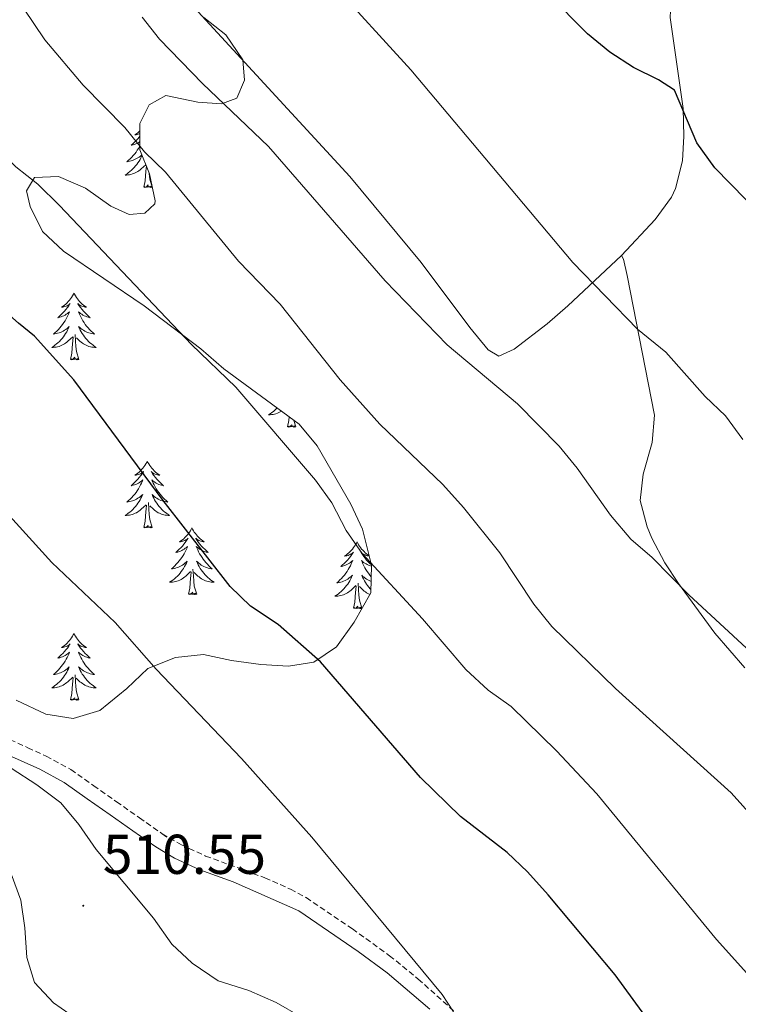
# Model space of a CAD drawing. Units: metres. Extents: x 589909 to 594403, y 4698545 to 4701574.
# Drawn here: x 590840 to 590969, y 4700989 to 4701165 of the extents above; entities that cross this region are included whole.
import ezdxf
from ezdxf.enums import TextEntityAlignment as Align

# ---------------------------------------------------------------- set-up
doc = ezdxf.new("R2010")
doc.units = ezdxf.units.M
doc.header["$MEASUREMENT"] = 0
doc.linetypes.add('TRAZOSX2', pattern=[1.5, 1, -0.5])
for name, color, linetype, lineweight in [('Carátula', 7, 'Continuous', 5), ('Level 21', 19, 'Continuous', 0), ('Level 35', 92, 'Continuous', 0), ('Level 36', 19, 'Continuous', 40), ('Level 4', 36, 'Continuous', 30), ('Level 41', 19, 'Continuous', 0), ('Level 5', 36, 'Continuous', 0), ('Level 7', 1, 'Continuous', 0)]:
    doc.layers.add(name, color=color, linetype=linetype, lineweight=lineweight)
doc.styles.add('Arial', font='ARIAL.TTF', dxfattribs={"height": 0.2})

# ---------------------------------------------------------------- blocks, each defined once
blk = doc.blocks.new('5PATER')
at = {"layer": 'Carátula', "linetype": 'Continuous', "lineweight": 5}
h = blk.add_hatch(color=250, dxfattribs=at)
edge = h.paths.add_edge_path()
edge.add_ellipse((0, 0), major_axis=(-1.33, -1.34), ratio=0.999422, start_angle=0, end_angle=360)

msp = doc.modelspace()

# ---------------------------------------------------------------- linework, layer by layer
at = {"layer": 'Level 21', "color": 19, "linetype": 'TRAZOSX2', "lineweight": 0}
for points in [[(590787.49, 4701062.86, 513.3), (590791.39, 4701062.4, 513), (590796.19, 4701061.04, 512.66), (590797.94, 4701060.38, 512.53), (590802.5, 4701058.36, 512.18), (590805.12, 4701056.99, 511.97), (590808.57, 4701054.81, 511.7), (590812.42, 4701051.63, 511.44), (590816.27, 4701048.45, 511.2), (590819.54, 4701046.07, 510.99), (590823.83, 4701043.52, 510.68), (590828.23, 4701041.15, 510.38), (590832.67, 4701038.87, 510.07), (590837.18, 4701036.75, 509.74), (590841.73, 4701034.7, 509.41), (590845, 4701033.17, 509.2), (590849.4, 4701030.8, 509), (590853.49, 4701027.92, 508.81), (590857.57, 4701025.05, 508.62), (590861.66, 4701022.18, 508.43), (590865.75, 4701019.3, 508.24)], [(590865.75, 4701019.3, 508.24), (590869.2, 4701017.34, 508.3), (590873.49, 4701015.36, 508.13), (590884.08, 4701011.46, 507.21), (590888.64, 4701009.44, 506.85), (590891.44, 4701007.92, 506.62), (590899.71, 4701002.36, 505.82), (590906.34, 4700997.56, 505.35), (590911.47, 4700993.39, 505.28), (590927.18, 4700979.3, 504.97)], [(590865.75, 4701019.3, 508.24), (590866.72, 4701018.62, 508.2)]]:
    msp.add_polyline3d(points, dxfattribs=at)
at = {"layer": 'Level 21', "color": 19, "linetype": 'Continuous', "lineweight": 0}
msp.add_polyline3d([(590836.5, 4701034.16, 509.72), (590841.06, 4701032.14, 509.39), (590843.86, 4701030.87, 509.2), (590848.24, 4701028.47, 508.99), (590852.33, 4701025.59, 508.8), (590856.42, 4701022.72, 508.61), (590860.51, 4701019.84, 508.42), (590864.59, 4701016.97, 508.23), (590867.94, 4701014.96, 508.3), (590872.47, 4701012.86, 508.13), (590878.43, 4701010.77, 507.57), (590890.12, 4701005.56, 506.62), (590900.74, 4700998.3, 505.58), (590905.94, 4700994.47, 505.32), (590913.55, 4700987.99, 505.24)], dxfattribs=at)
at = {"layer": 'Level 35', "color": 92, "linetype": 'Continuous', "lineweight": 0, "ltscale": 0.5}
msp.add_polyline3d([(590873.16, 4701165.1, 492.21), (590877.1, 4701162.04, 492.28), (590880.11, 4701157.52, 492.29), (590880.43, 4701153.91, 492.37), (590879.04, 4701150.7, 493.17), (590876.35, 4701149.7, 493.17), (590872.07, 4701149.99, 493.33), (590866.37, 4701151.19, 494.14), (590863.39, 4701149.52, 494.86), (590861.76, 4701146.15, 495.1), (590861.73, 4701141.47, 495.59), (590863.45, 4701137.2, 496.07), (590864.5, 4701132.38, 497.09), (590864.41, 4701131.84, 497.2), (590862.64, 4701130.15, 497.52), (590859.83, 4701129.95, 498.24), (590856.54, 4701131.41, 499.37), (590852.05, 4701134.6, 499.61), (590847.2, 4701136.72, 499.69), (590842.94, 4701136.53, 499.77), (590841.51, 4701134.13, 500.34), (590842.12, 4701131.34, 500.34), (590844.34, 4701126.86, 500.34), (590848.11, 4701123.39, 500.34), (590862.49, 4701113.63, 500.26), (590872.66, 4701105.95, 500.18), (590876.77, 4701102.35, 500.18), (590890.18, 4701092.47, 500.18), (590893.41, 4701088.59, 500.18), (590899.43, 4701078.22, 500.42), (590901.54, 4701073.7, 500.42), (590903.14, 4701067.27, 501.14), (590903, 4701062.35, 502.02), (590900, 4701057.1, 502.5), (590896.86, 4701052.73, 504.2), (590892.82, 4701049.98, 505.24), (590888.32, 4701049.29, 505.81), (590883.37, 4701049.54, 506.53), (590878.12, 4701050.28, 506.69), (590873.08, 4701051.35, 507.18), (590868.11, 4701050.79, 507.16), (590863.15, 4701048.86, 507.46), (590859.41, 4701045.26, 507.82), (590854.59, 4701041.34, 508.22), (590849.82, 4701039.92, 508.79), (590844.96, 4701040.67, 509.03), (590839.61, 4701043.17, 510.48)], dxfattribs=at)
at = {"layer": 'Level 36', "color": 92, "linetype": 'Continuous', "lineweight": 0}
for points in [[(590947.8, 4701122.63, 478.75), (590953.83, 4701129.02, 477.49), (590956.75, 4701133.02, 477.15), (590957.46, 4701134.58, 477.04), (590958.67, 4701139.49, 476.57), (590958.92, 4701143.94, 476.04), (590958.84, 4701148.85, 475.07), (590956.46, 4701165.1, 473.13), (590956.71, 4701169.93, 471.81), (590961.83, 4701182.82, 469.73), (590962.95, 4701186.68, 469.17), (590963.46, 4701191.56, 468.23), (590963.43, 4701214.86, 464.06), (590963.83, 4701229.64, 461.53), (590966.43, 4701263.59, 455.5), (590966.6, 4701266.17, 455.22)], [(590953.69, 4701094.11, 481.45), (590948.78, 4701119.03, 478.92), (590948.18, 4701121.94, 478.65), (590947.8, 4701122.63, 478.75), (590938.18, 4701113.59, 481.15), (590934.51, 4701110.39, 482.18), (590928.6, 4701105.85, 483.46), (590925.9, 4701104.61, 483.61), (590923.98, 4701105.76, 483.71), (590920.69, 4701109.73, 483.7), (590912.02, 4701121.35, 483.51), (590899.23, 4701136.72, 483.35), (590869.37, 4701169.24, 482.78)], [(590861.75, 4701143.9, 0.01), (590861.63, 4701143.76, 0.01), (590861.37, 4701143.44, 0.01), (590861.09, 4701143.14, 0.01), (590860.79, 4701142.84, 0.01), (590860.49, 4701142.56, 0.01), (590860.18, 4701142.29, 0.01), (590860.3, 4701142.31, 0.01), (590860.55, 4701142.37, 0.01), (590860.79, 4701142.44, 0.01), (590861.03, 4701142.53, 0.01), (590861.26, 4701142.63, 0.01), (590861.48, 4701142.75, 0.01), (590861.7, 4701142.88, 0.01), (590861.74, 4701142.91, 0.01)], [(590861.75, 4701144.86, 0.01), (590861.61, 4701144.73, 0.01), (590861.37, 4701144.53, 0.01), (590861.12, 4701144.34, 0.01), (590860.86, 4701144.16, 0.01), (590861.06, 4701144.18, 0.01), (590861.26, 4701144.22, 0.01), (590861.46, 4701144.27, 0.01), (590861.65, 4701144.34, 0.01), (590861.75, 4701144.38, 0.01)], [(590861.74, 4701142.16, 0.01), (590861.69, 4701142.07, 0.01), (590861.49, 4701141.73, 0.01), (590861.27, 4701141.4, 0.01), (590861.05, 4701141.08, 0.01), (590860.81, 4701140.76, 0.01), (590860.56, 4701140.46, 0.01), (590860.29, 4701140.17, 0.01), (590860.02, 4701139.89, 0.01), (590859.73, 4701139.62, 0.01), (590859.43, 4701139.36, 0.01), (590859.63, 4701139.39, 0.01), (590859.9, 4701139.43, 0.01), (590860.16, 4701139.5, 0.01), (590860.42, 4701139.58, 0.01), (590860.67, 4701139.67, 0.01), (590860.92, 4701139.78, 0.01), (590861.16, 4701139.9, 0.01), (590861.4, 4701140.04, 0.01), (590861.62, 4701140.19, 0.01), (590861.84, 4701140.35, 0.01), (590862.04, 4701140.53, 0.01), (590862.09, 4701140.57, 0.01)], [(590862.13, 4701140.47, 0.01), (590862.1, 4701140.39, 0.01), (590861.94, 4701140.07, 0.01), (590861.77, 4701139.75, 0.01), (590861.59, 4701139.45, 0.01), (590861.39, 4701139.15, 0.01), (590861.18, 4701138.86, 0.01), (590860.96, 4701138.59, 0.01), (590860.73, 4701138.32, 0.01), (590860.48, 4701138.06, 0.01), (590860.22, 4701137.82, 0.01), (590859.95, 4701137.58, 0.01), (590859.67, 4701137.36, 0.01), (590859.39, 4701137.15, 0.01), (590859.09, 4701136.96, 0.01), (590859.36, 4701136.97, 0.01), (590859.62, 4701136.99, 0.01), (590859.89, 4701137.03, 0.01), (590860.14, 4701137.09, 0.01), (590860.4, 4701137.16, 0.01), (590860.65, 4701137.25, 0.01), (590860.89, 4701137.35, 0.01), (590861.13, 4701137.47, 0.01), (590861.36, 4701137.6, 0.01), (590861.58, 4701137.74, 0.01), (590861.8, 4701137.9, 0.01), (590862, 4701138.07, 0.01), (590862.8, 4701138.82, 0.01)], [(590862.46, 4701134.82, 0.01), (590862.7, 4701135.94, 0.01), (590862.81, 4701137.68, 0.01), (590862.86, 4701138.12, 0.01), (590862.9, 4701138.56, 0.01)], [(590863.93, 4701134.82, 0.01), (590863.5, 4701136.26, 0.01), (590863.41, 4701137.17, 0.01), (590863.4, 4701137.33, 0.01)], [(590863.93, 4701134.82, 0.01), (590863.75, 4701134.76, 0.01), (590863.73, 4701134.99, 0.01), (590863.54, 4701134.77, 0.01), (590863.42, 4701134.98, 0.01), (590863.3, 4701134.87, 0.01), (590863.03, 4701134.81, 0.01), (590863.23, 4701135.21, 0.01), (590862.84, 4701134.83, 0.01), (590862.65, 4701134.77, 0.01), (590862.61, 4701134.93, 0.01), (590862.46, 4701134.82, 0.01)], [(590849.97, 4701115.89, 0.01), (590849.86, 4701115.67, 0.01), (590849.7, 4701115.39, 0.01), (590849.53, 4701115.13, 0.01), (590849.35, 4701114.87, 0.01), (590849.16, 4701114.62, 0.01), (590848.95, 4701114.38, 0.01), (590848.73, 4701114.16, 0.01), (590848.5, 4701113.94, 0.01), (590848.26, 4701113.74, 0.01), (590848.01, 4701113.55, 0.01), (590847.75, 4701113.37, 0.01), (590847.95, 4701113.39, 0.01), (590848.15, 4701113.43, 0.01), (590848.35, 4701113.49, 0.01), (590848.55, 4701113.56, 0.01), (590848.73, 4701113.64, 0.01), (590848.92, 4701113.74, 0.01), (590849.09, 4701113.85, 0.01), (590849.29, 4701114.04, 0.01), (590849.25, 4701113.98, 0.01), (590849.02, 4701113.63, 0.01), (590848.78, 4701113.3, 0.01), (590848.53, 4701112.97, 0.01), (590848.26, 4701112.66, 0.01), (590847.98, 4701112.35, 0.01), (590847.69, 4701112.06, 0.01), (590847.38, 4701111.77, 0.01), (590847.07, 4701111.5, 0.01), (590847.19, 4701111.52, 0.01), (590847.44, 4701111.58, 0.01), (590847.68, 4701111.66, 0.01), (590847.92, 4701111.74, 0.01), (590848.15, 4701111.85, 0.01), (590848.37, 4701111.96, 0.01), (590848.59, 4701112.1, 0.01), (590848.79, 4701112.24, 0.01), (590848.99, 4701112.4, 0.01), (590849.18, 4701112.57, 0.01), (590849.09, 4701112.35, 0.01), (590848.93, 4701111.98, 0.01), (590848.76, 4701111.63, 0.01), (590848.58, 4701111.28, 0.01), (590848.38, 4701110.94, 0.01), (590848.17, 4701110.61, 0.01), (590847.94, 4701110.29, 0.01), (590847.7, 4701109.98, 0.01), (590847.45, 4701109.68, 0.01), (590847.19, 4701109.38, 0.01), (590846.91, 4701109.1, 0.01), (590846.62, 4701108.83, 0.01), (590846.33, 4701108.58, 0.01), (590846.52, 4701108.6, 0.01), (590846.79, 4701108.65, 0.01), (590847.05, 4701108.71, 0.01), (590847.31, 4701108.79, 0.01), (590847.57, 4701108.88, 0.01), (590847.81, 4701108.99, 0.01), (590848.05, 4701109.11, 0.01), (590848.29, 4701109.25, 0.01), (590848.51, 4701109.4, 0.01), (590848.73, 4701109.57, 0.01), (590848.94, 4701109.74, 0.01), (590849.13, 4701109.93, 0.01), (590848.99, 4701109.6, 0.01)], [(590849.97, 4701115.89, 0.01), (590850.08, 4701115.67, 0.01), (590850.23, 4701115.39, 0.01), (590850.4, 4701115.13, 0.01), (590850.58, 4701114.87, 0.01), (590850.78, 4701114.62, 0.01), (590850.98, 4701114.38, 0.01), (590851.2, 4701114.16, 0.01), (590851.43, 4701113.94, 0.01), (590851.67, 4701113.74, 0.01), (590851.92, 4701113.55, 0.01), (590852.18, 4701113.37, 0.01), (590851.99, 4701113.39, 0.01), (590851.78, 4701113.43, 0.01), (590851.58, 4701113.49, 0.01), (590851.39, 4701113.56, 0.01), (590851.2, 4701113.64, 0.01), (590851.02, 4701113.74, 0.01), (590850.84, 4701113.85, 0.01), (590850.64, 4701114.04, 0.01), (590850.68, 4701113.98, 0.01), (590850.91, 4701113.63, 0.01), (590851.15, 4701113.3, 0.01), (590851.41, 4701112.97, 0.01), (590851.68, 4701112.66, 0.01), (590851.96, 4701112.35, 0.01), (590852.25, 4701112.06, 0.01), (590852.55, 4701111.77, 0.01), (590852.87, 4701111.5, 0.01), (590852.74, 4701111.52, 0.01), (590852.49, 4701111.58, 0.01), (590852.25, 4701111.66, 0.01), (590852.02, 4701111.74, 0.01), (590851.79, 4701111.85, 0.01), (590851.56, 4701111.96, 0.01), (590851.35, 4701112.1, 0.01), (590851.14, 4701112.24, 0.01), (590850.94, 4701112.4, 0.01), (590850.76, 4701112.57, 0.01), (590850.84, 4701112.35, 0.01), (590851, 4701111.98, 0.01), (590851.17, 4701111.63, 0.01), (590851.36, 4701111.28, 0.01), (590851.56, 4701110.94, 0.01), (590851.77, 4701110.61, 0.01), (590851.99, 4701110.29, 0.01), (590852.23, 4701109.98, 0.01), (590852.49, 4701109.68, 0.01), (590852.75, 4701109.38, 0.01), (590853.02, 4701109.1, 0.01), (590853.31, 4701108.83, 0.01), (590853.61, 4701108.58, 0.01), (590853.41, 4701108.6, 0.01), (590853.15, 4701108.65, 0.01), (590852.88, 4701108.71, 0.01), (590852.62, 4701108.79, 0.01), (590852.37, 4701108.88, 0.01), (590852.12, 4701108.99, 0.01), (590851.88, 4701109.11, 0.01), (590851.65, 4701109.25, 0.01), (590851.42, 4701109.4, 0.01), (590851.2, 4701109.57, 0.01), (590851, 4701109.74, 0.01), (590850.8, 4701109.93, 0.01), (590850.94, 4701109.6, 0.01)], [(590848.99, 4701109.6, 0.01), (590848.83, 4701109.28, 0.01), (590848.67, 4701108.97, 0.01), (590848.48, 4701108.66, 0.01), (590848.29, 4701108.37, 0.01), (590848.08, 4701108.08, 0.01), (590847.85, 4701107.8, 0.01), (590847.62, 4701107.53, 0.01), (590847.37, 4701107.27, 0.01), (590847.11, 4701107.03, 0.01), (590846.85, 4701106.8, 0.01), (590846.57, 4701106.57, 0.01), (590846.28, 4701106.36, 0.01), (590845.99, 4701106.17, 0.01), (590846.25, 4701106.18, 0.01), (590846.51, 4701106.21, 0.01), (590846.78, 4701106.25, 0.01), (590847.04, 4701106.3, 0.01), (590847.29, 4701106.38, 0.01), (590847.54, 4701106.46, 0.01), (590847.79, 4701106.57, 0.01), (590848.02, 4701106.68, 0.01), (590848.25, 4701106.81, 0.01), (590848.47, 4701106.96, 0.01), (590848.69, 4701107.12, 0.01), (590848.89, 4701107.29, 0.01), (590849.74, 4701108.09, 0.01)], [(590850.82, 4701104.04, 0.01), (590850.39, 4701105.48, 0.01), (590850.3, 4701106.38, 0.01), (590850.25, 4701107.33, 0.01), (590850.15, 4701108.49, 0.01)], [(590850.94, 4701109.6, 0.01), (590851.1, 4701109.28, 0.01), (590851.27, 4701108.97, 0.01), (590851.45, 4701108.66, 0.01), (590851.65, 4701108.37, 0.01), (590851.86, 4701108.08, 0.01), (590852.08, 4701107.8, 0.01), (590852.32, 4701107.53, 0.01), (590852.56, 4701107.27, 0.01), (590852.82, 4701107.03, 0.01), (590853.09, 4701106.8, 0.01), (590853.37, 4701106.57, 0.01), (590853.66, 4701106.36, 0.01), (590853.95, 4701106.17, 0.01), (590853.68, 4701106.18, 0.01), (590853.42, 4701106.21, 0.01), (590853.16, 4701106.25, 0.01), (590852.9, 4701106.3, 0.01), (590852.64, 4701106.38, 0.01), (590852.39, 4701106.46, 0.01), (590852.15, 4701106.57, 0.01), (590851.91, 4701106.68, 0.01), (590851.68, 4701106.81, 0.01), (590851.46, 4701106.96, 0.01), (590851.25, 4701107.12, 0.01), (590851.04, 4701107.29, 0.01), (590850.39, 4701107.91, 0.01)], [(590849.35, 4701104.04, 0.01), (590849.59, 4701105.16, 0.01), (590849.71, 4701106.9, 0.01), (590849.75, 4701107.33, 0.01), (590849.82, 4701108.05, 0.01)], [(590850.82, 4701104.04, 0.01), (590850.64, 4701103.97, 0.01), (590850.63, 4701104.21, 0.01), (590850.43, 4701103.99, 0.01), (590850.31, 4701104.19, 0.01), (590850.19, 4701104.08, 0.01), (590849.92, 4701104.03, 0.01), (590850.12, 4701104.42, 0.01), (590849.73, 4701104.04, 0.01), (590849.55, 4701103.99, 0.01), (590849.51, 4701104.15, 0.01), (590849.35, 4701104.04, 0.01)], [(590886.25, 4701095.36, 0.01), (590886.14, 4701095.25, 0.01), (590885.88, 4701095, 0.01), (590885.61, 4701094.77, 0.01), (590885.33, 4701094.55, 0.01), (590885.04, 4701094.34, 0.01), (590884.75, 4701094.15, 0.01), (590885.02, 4701094.16, 0.01), (590885.28, 4701094.18, 0.01), (590885.54, 4701094.22, 0.01), (590885.8, 4701094.28, 0.01), (590886.06, 4701094.35, 0.01), (590886.31, 4701094.44, 0.01), (590886.55, 4701094.54, 0.01), (590886.79, 4701094.66, 0.01), (590887.02, 4701094.79, 0.01), (590887.03, 4701094.79, 0.01)], [(590888.11, 4701092.01, 0.01), (590888.36, 4701093.13, 0.01), (590888.4, 4701093.78, 0.01)], [(590889.58, 4701092.01, 0.01), (590889.24, 4701093.16, 0.01)], [(590969.83, 4701048.96, 485.44), (590964.47, 4701055.13, 485.38), (590957.95, 4701064.03, 484.88), (590955.55, 4701067.71, 484.56), (590953.24, 4701072.1, 484.25), (590952.35, 4701074.17, 484.11), (590951.15, 4701078.82, 483.71), (590951.66, 4701083.57, 483.16), (590953.27, 4701089.18, 482.36), (590953.69, 4701094.11, 481.45)], [(590889.58, 4701092.01, 0.01), (590889.41, 4701091.94, 0.01), (590889.39, 4701092.18, 0.01), (590889.2, 4701091.96, 0.01), (590889.08, 4701092.16, 0.01), (590888.96, 4701092.06, 0.01), (590888.69, 4701092, 0.01), (590888.89, 4701092.39, 0.01), (590888.5, 4701092.01, 0.01), (590888.31, 4701091.96, 0.01), (590888.27, 4701092.12, 0.01), (590888.11, 4701092.01, 0.01)], [(590863.07, 4701085.88, 0.01), (590862.96, 4701085.66, 0.01), (590862.81, 4701085.38, 0.01), (590862.64, 4701085.12, 0.01), (590862.46, 4701084.86, 0.01), (590862.27, 4701084.61, 0.01), (590862.06, 4701084.37, 0.01), (590861.84, 4701084.15, 0.01), (590861.61, 4701083.93, 0.01), (590861.37, 4701083.73, 0.01), (590861.12, 4701083.54, 0.01), (590860.86, 4701083.36, 0.01), (590861.06, 4701083.38, 0.01), (590861.26, 4701083.42, 0.01), (590861.46, 4701083.48, 0.01), (590861.65, 4701083.54, 0.01), (590861.84, 4701083.63, 0.01), (590862.02, 4701083.73, 0.01), (590862.2, 4701083.84, 0.01), (590862.4, 4701084.03, 0.01), (590862.36, 4701083.97, 0.01), (590862.13, 4701083.62, 0.01), (590861.89, 4701083.29, 0.01), (590861.63, 4701082.96, 0.01), (590861.37, 4701082.64, 0.01), (590861.09, 4701082.34, 0.01), (590860.79, 4701082.04, 0.01), (590860.49, 4701081.76, 0.01), (590860.18, 4701081.49, 0.01), (590860.3, 4701081.51, 0.01), (590860.55, 4701081.57, 0.01), (590860.79, 4701081.64, 0.01), (590861.03, 4701081.73, 0.01), (590861.26, 4701081.84, 0.01), (590861.48, 4701081.95, 0.01), (590861.69, 4701082.08, 0.01), (590861.9, 4701082.23, 0.01), (590862.1, 4701082.39, 0.01), (590862.29, 4701082.56, 0.01), (590862.2, 4701082.34, 0.01), (590862.04, 4701081.97, 0.01), (590861.87, 4701081.62, 0.01), (590861.69, 4701081.27, 0.01), (590861.49, 4701080.93, 0.01), (590861.27, 4701080.6, 0.01), (590861.05, 4701080.28, 0.01), (590860.81, 4701079.97, 0.01), (590860.56, 4701079.66, 0.01), (590860.29, 4701079.37, 0.01), (590860.02, 4701079.09, 0.01), (590859.73, 4701078.82, 0.01), (590859.43, 4701078.56, 0.01), (590859.63, 4701078.59, 0.01), (590859.9, 4701078.64, 0.01), (590860.16, 4701078.7, 0.01), (590860.42, 4701078.78, 0.01), (590860.67, 4701078.87, 0.01), (590860.92, 4701078.98, 0.01), (590861.16, 4701079.1, 0.01), (590861.4, 4701079.24, 0.01), (590861.62, 4701079.39, 0.01), (590861.84, 4701079.56, 0.01), (590862.04, 4701079.73, 0.01), (590862.24, 4701079.92, 0.01), (590862.1, 4701079.59, 0.01)], [(590863.07, 4701085.88, 0.01), (590863.19, 4701085.66, 0.01), (590863.34, 4701085.38, 0.01), (590863.51, 4701085.12, 0.01), (590863.69, 4701084.86, 0.01), (590863.89, 4701084.61, 0.01), (590864.09, 4701084.37, 0.01), (590864.31, 4701084.15, 0.01), (590864.54, 4701083.93, 0.01), (590864.78, 4701083.73, 0.01), (590865.03, 4701083.54, 0.01), (590865.29, 4701083.36, 0.01), (590865.09, 4701083.38, 0.01), (590864.89, 4701083.42, 0.01), (590864.69, 4701083.48, 0.01), (590864.5, 4701083.54, 0.01), (590864.31, 4701083.63, 0.01), (590864.13, 4701083.73, 0.01), (590863.95, 4701083.84, 0.01), (590863.75, 4701084.03, 0.01), (590863.79, 4701083.97, 0.01), (590864.02, 4701083.62, 0.01), (590864.26, 4701083.29, 0.01), (590864.52, 4701082.96, 0.01), (590864.79, 4701082.64, 0.01), (590865.07, 4701082.34, 0.01), (590865.36, 4701082.04, 0.01), (590865.66, 4701081.76, 0.01), (590865.97, 4701081.49, 0.01), (590865.85, 4701081.51, 0.01), (590865.6, 4701081.57, 0.01), (590865.36, 4701081.64, 0.01), (590865.13, 4701081.73, 0.01), (590864.89, 4701081.84, 0.01), (590864.67, 4701081.95, 0.01), (590864.45, 4701082.08, 0.01), (590864.25, 4701082.23, 0.01), (590864.05, 4701082.39, 0.01), (590863.86, 4701082.56, 0.01), (590863.95, 4701082.34, 0.01), (590864.11, 4701081.97, 0.01), (590864.28, 4701081.62, 0.01), (590864.46, 4701081.27, 0.01), (590864.66, 4701080.93, 0.01), (590864.88, 4701080.6, 0.01), (590865.1, 4701080.28, 0.01), (590865.34, 4701079.97, 0.01), (590865.59, 4701079.66, 0.01), (590865.86, 4701079.37, 0.01), (590866.13, 4701079.09, 0.01), (590866.42, 4701078.82, 0.01), (590866.72, 4701078.56, 0.01), (590866.52, 4701078.59, 0.01), (590866.25, 4701078.64, 0.01), (590865.99, 4701078.7, 0.01), (590865.73, 4701078.78, 0.01), (590865.48, 4701078.87, 0.01), (590865.23, 4701078.98, 0.01), (590864.99, 4701079.1, 0.01), (590864.75, 4701079.24, 0.01), (590864.53, 4701079.39, 0.01), (590864.31, 4701079.56, 0.01), (590864.11, 4701079.73, 0.01), (590863.91, 4701079.92, 0.01), (590864.05, 4701079.59, 0.01)], [(590862.1, 4701079.59, 0.01), (590861.94, 4701079.27, 0.01), (590861.77, 4701078.96, 0.01), (590861.59, 4701078.65, 0.01), (590861.39, 4701078.36, 0.01), (590861.18, 4701078.07, 0.01), (590860.96, 4701077.79, 0.01), (590860.73, 4701077.52, 0.01), (590860.48, 4701077.26, 0.01), (590860.22, 4701077.02, 0.01), (590859.95, 4701076.78, 0.01), (590859.67, 4701076.56, 0.01), (590859.39, 4701076.35, 0.01), (590859.09, 4701076.16, 0.01), (590859.36, 4701076.17, 0.01), (590859.62, 4701076.2, 0.01), (590859.89, 4701076.24, 0.01), (590860.14, 4701076.29, 0.01), (590860.4, 4701076.37, 0.01), (590860.65, 4701076.45, 0.01), (590860.89, 4701076.56, 0.01), (590861.13, 4701076.67, 0.01), (590861.36, 4701076.8, 0.01), (590861.58, 4701076.95, 0.01), (590861.8, 4701077.11, 0.01), (590862, 4701077.28, 0.01), (590862.85, 4701078.08, 0.01)], [(590864.05, 4701079.59, 0.01), (590864.21, 4701079.27, 0.01), (590864.38, 4701078.96, 0.01), (590864.56, 4701078.65, 0.01), (590864.76, 4701078.36, 0.01), (590864.97, 4701078.07, 0.01), (590865.19, 4701077.79, 0.01), (590865.42, 4701077.52, 0.01), (590865.67, 4701077.26, 0.01), (590865.93, 4701077.02, 0.01), (590866.2, 4701076.78, 0.01), (590866.48, 4701076.56, 0.01), (590866.77, 4701076.35, 0.01), (590867.05, 4701076.16, 0.01), (590866.79, 4701076.17, 0.01), (590866.53, 4701076.2, 0.01), (590866.27, 4701076.24, 0.01), (590866.01, 4701076.29, 0.01), (590865.75, 4701076.37, 0.01), (590865.5, 4701076.45, 0.01), (590865.26, 4701076.56, 0.01), (590865.02, 4701076.67, 0.01), (590864.79, 4701076.8, 0.01), (590864.57, 4701076.95, 0.01), (590864.35, 4701077.11, 0.01), (590864.15, 4701077.28, 0.01), (590863.49, 4701077.9, 0.01)], [(590862.46, 4701074.03, 0.01), (590862.7, 4701075.14, 0.01), (590862.81, 4701076.89, 0.01), (590862.86, 4701077.32, 0.01), (590862.93, 4701078.04, 0.01)], [(590863.93, 4701074.03, 0.01), (590863.5, 4701075.47, 0.01), (590863.41, 4701076.37, 0.01), (590863.36, 4701077.32, 0.01), (590863.26, 4701078.48, 0.01)], [(590863.93, 4701074.03, 0.01), (590863.75, 4701073.96, 0.01), (590863.73, 4701074.2, 0.01), (590863.54, 4701073.98, 0.01), (590863.42, 4701074.18, 0.01), (590863.3, 4701074.07, 0.01), (590863.03, 4701074.02, 0.01), (590863.23, 4701074.41, 0.01), (590862.84, 4701074.03, 0.01), (590862.65, 4701073.98, 0.01), (590862.61, 4701074.14, 0.01), (590862.46, 4701074.03, 0.01)], [(590871.03, 4701073.96, 0.01), (590870.92, 4701073.74, 0.01), (590870.77, 4701073.46, 0.01), (590870.6, 4701073.2, 0.01), (590870.42, 4701072.94, 0.01), (590870.23, 4701072.69, 0.01), (590870.02, 4701072.46, 0.01), (590869.8, 4701072.23, 0.01), (590869.57, 4701072.01, 0.01), (590869.33, 4701071.81, 0.01), (590869.08, 4701071.62, 0.01), (590868.82, 4701071.44, 0.01), (590869.02, 4701071.46, 0.01), (590869.22, 4701071.5, 0.01), (590869.42, 4701071.56, 0.01), (590869.61, 4701071.63, 0.01), (590869.8, 4701071.71, 0.01), (590869.98, 4701071.81, 0.01), (590870.16, 4701071.92, 0.01), (590870.36, 4701072.11, 0.01), (590870.32, 4701072.05, 0.01), (590870.09, 4701071.7, 0.01), (590869.85, 4701071.37, 0.01), (590869.59, 4701071.04, 0.01), (590869.33, 4701070.72, 0.01), (590869.05, 4701070.42, 0.01), (590868.75, 4701070.13, 0.01), (590868.45, 4701069.84, 0.01), (590868.14, 4701069.57, 0.01), (590868.26, 4701069.6, 0.01), (590868.51, 4701069.65, 0.01), (590868.75, 4701069.73, 0.01), (590868.99, 4701069.81, 0.01), (590869.22, 4701069.92, 0.01), (590869.44, 4701070.04, 0.01), (590869.65, 4701070.17, 0.01), (590869.86, 4701070.31, 0.01), (590870.06, 4701070.47, 0.01), (590870.25, 4701070.64, 0.01), (590870.16, 4701070.42, 0.01), (590870, 4701070.06, 0.01), (590869.83, 4701069.7, 0.01), (590869.65, 4701069.35, 0.01), (590869.45, 4701069.01, 0.01), (590869.23, 4701068.68, 0.01), (590869.01, 4701068.36, 0.01), (590868.77, 4701068.05, 0.01), (590868.52, 4701067.75, 0.01), (590868.25, 4701067.45, 0.01), (590867.98, 4701067.17, 0.01), (590867.69, 4701066.9, 0.01), (590867.39, 4701066.64, 0.01), (590867.59, 4701066.67, 0.01), (590867.86, 4701066.72, 0.01), (590868.12, 4701066.78, 0.01), (590868.38, 4701066.86, 0.01), (590868.63, 4701066.95, 0.01), (590868.88, 4701067.06, 0.01), (590869.12, 4701067.18, 0.01), (590869.36, 4701067.32, 0.01), (590869.58, 4701067.47, 0.01), (590869.8, 4701067.64, 0.01), (590870, 4701067.81, 0.01), (590870.2, 4701068, 0.01), (590870.06, 4701067.67, 0.01)], [(590871.03, 4701073.96, 0.01), (590871.15, 4701073.74, 0.01), (590871.3, 4701073.46, 0.01), (590871.47, 4701073.2, 0.01), (590871.65, 4701072.94, 0.01), (590871.85, 4701072.69, 0.01), (590872.05, 4701072.46, 0.01), (590872.27, 4701072.23, 0.01), (590872.5, 4701072.01, 0.01), (590872.74, 4701071.81, 0.01), (590872.99, 4701071.62, 0.01), (590873.25, 4701071.44, 0.01), (590873.05, 4701071.46, 0.01), (590872.85, 4701071.5, 0.01), (590872.65, 4701071.56, 0.01), (590872.46, 4701071.63, 0.01), (590872.27, 4701071.71, 0.01), (590872.09, 4701071.81, 0.01), (590871.91, 4701071.92, 0.01), (590871.71, 4701072.11, 0.01), (590871.75, 4701072.05, 0.01), (590871.98, 4701071.7, 0.01), (590872.22, 4701071.37, 0.01), (590872.48, 4701071.04, 0.01), (590872.75, 4701070.72, 0.01), (590873.03, 4701070.42, 0.01), (590873.32, 4701070.13, 0.01), (590873.62, 4701069.84, 0.01), (590873.93, 4701069.57, 0.01), (590873.81, 4701069.6, 0.01), (590873.56, 4701069.65, 0.01), (590873.32, 4701069.73, 0.01), (590873.09, 4701069.81, 0.01), (590872.85, 4701069.92, 0.01), (590872.63, 4701070.04, 0.01), (590872.41, 4701070.17, 0.01), (590872.21, 4701070.31, 0.01), (590872.01, 4701070.47, 0.01), (590871.82, 4701070.64, 0.01), (590871.91, 4701070.42, 0.01), (590872.07, 4701070.06, 0.01), (590872.24, 4701069.7, 0.01), (590872.42, 4701069.35, 0.01), (590872.62, 4701069.01, 0.01), (590872.84, 4701068.68, 0.01), (590873.06, 4701068.36, 0.01), (590873.3, 4701068.05, 0.01), (590873.55, 4701067.75, 0.01), (590873.82, 4701067.45, 0.01), (590874.09, 4701067.17, 0.01), (590874.38, 4701066.9, 0.01), (590874.68, 4701066.64, 0.01), (590874.48, 4701066.67, 0.01), (590874.21, 4701066.72, 0.01), (590873.95, 4701066.78, 0.01), (590873.69, 4701066.86, 0.01), (590873.44, 4701066.95, 0.01), (590873.19, 4701067.06, 0.01), (590872.95, 4701067.18, 0.01), (590872.71, 4701067.32, 0.01), (590872.49, 4701067.47, 0.01), (590872.27, 4701067.64, 0.01), (590872.07, 4701067.81, 0.01), (590871.87, 4701068, 0.01), (590872.01, 4701067.67, 0.01)], [(590900.55, 4701071.45, 0.01), (590900.44, 4701071.23, 0.01), (590900.28, 4701070.96, 0.01), (590900.11, 4701070.69, 0.01), (590899.93, 4701070.43, 0.01), (590899.74, 4701070.18, 0.01), (590899.53, 4701069.95, 0.01), (590899.31, 4701069.72, 0.01), (590899.08, 4701069.5, 0.01), (590898.84, 4701069.3, 0.01), (590898.59, 4701069.11, 0.01), (590898.33, 4701068.93, 0.01), (590898.53, 4701068.96, 0.01), (590898.73, 4701068.99, 0.01), (590898.93, 4701069.05, 0.01), (590899.13, 4701069.12, 0.01), (590899.32, 4701069.2, 0.01), (590899.5, 4701069.3, 0.01), (590899.67, 4701069.41, 0.01), (590899.88, 4701069.6, 0.01), (590899.84, 4701069.54, 0.01), (590899.61, 4701069.19, 0.01), (590899.36, 4701068.86, 0.01), (590899.11, 4701068.53, 0.01), (590898.84, 4701068.22, 0.01), (590898.56, 4701067.91, 0.01), (590898.27, 4701067.62, 0.01), (590897.96, 4701067.33, 0.01), (590897.65, 4701067.06, 0.01), (590897.77, 4701067.09, 0.01), (590898.02, 4701067.14, 0.01), (590898.26, 4701067.22, 0.01), (590898.5, 4701067.3, 0.01), (590898.73, 4701067.41, 0.01), (590898.95, 4701067.53, 0.01), (590899.17, 4701067.66, 0.01), (590899.38, 4701067.8, 0.01), (590899.57, 4701067.96, 0.01), (590899.76, 4701068.13, 0.01), (590899.67, 4701067.91, 0.01), (590899.52, 4701067.55, 0.01), (590899.35, 4701067.19, 0.01), (590899.16, 4701066.84, 0.01), (590898.96, 4701066.5, 0.01), (590898.75, 4701066.17, 0.01), (590898.52, 4701065.85, 0.01), (590898.28, 4701065.54, 0.01), (590898.03, 4701065.24, 0.01), (590897.77, 4701064.94, 0.01), (590897.49, 4701064.66, 0.01), (590897.21, 4701064.39, 0.01), (590896.91, 4701064.14, 0.01), (590897.1, 4701064.16, 0.01), (590897.37, 4701064.21, 0.01), (590897.63, 4701064.27, 0.01), (590897.89, 4701064.35, 0.01), (590898.15, 4701064.44, 0.01), (590898.4, 4701064.55, 0.01), (590898.64, 4701064.68, 0.01), (590898.87, 4701064.81, 0.01), (590899.1, 4701064.96, 0.01), (590899.31, 4701065.13, 0.01), (590899.52, 4701065.3, 0.01), (590899.71, 4701065.49, 0.01), (590899.57, 4701065.16, 0.01)], [(590900.55, 4701071.45, 0.01), (590900.66, 4701071.23, 0.01), (590900.81, 4701070.96, 0.01), (590900.98, 4701070.69, 0.01), (590901.17, 4701070.43, 0.01), (590901.36, 4701070.18, 0.01), (590901.57, 4701069.95, 0.01), (590901.79, 4701069.72, 0.01), (590902.01, 4701069.5, 0.01), (590902.25, 4701069.3, 0.01), (590902.51, 4701069.11, 0.01), (590902.72, 4701068.96, 0.01)], [(590902.73, 4701068.94, 0.01), (590902.57, 4701068.96, 0.01), (590902.36, 4701068.99, 0.01), (590902.17, 4701069.05, 0.01), (590901.97, 4701069.12, 0.01), (590901.78, 4701069.2, 0.01), (590901.6, 4701069.3, 0.01), (590901.43, 4701069.41, 0.01), (590901.22, 4701069.6, 0.01), (590901.26, 4701069.54, 0.01), (590901.49, 4701069.19, 0.01), (590901.73, 4701068.86, 0.01), (590901.99, 4701068.53, 0.01), (590902.26, 4701068.22, 0.01), (590902.54, 4701067.91, 0.01), (590902.83, 4701067.62, 0.01), (590903.13, 4701067.34, 0.01)], [(590903.14, 4701067.13, 0.01), (590903.08, 4701067.14, 0.01), (590902.83, 4701067.22, 0.01), (590902.6, 4701067.3, 0.01), (590902.37, 4701067.41, 0.01), (590902.15, 4701067.53, 0.01), (590901.93, 4701067.66, 0.01), (590901.72, 4701067.8, 0.01), (590901.53, 4701067.96, 0.01), (590901.34, 4701068.13, 0.01), (590901.43, 4701067.91, 0.01), (590901.58, 4701067.55, 0.01), (590901.75, 4701067.19, 0.01), (590901.94, 4701066.84, 0.01), (590902.14, 4701066.5, 0.01), (590902.35, 4701066.17, 0.01), (590902.58, 4701065.85, 0.01), (590902.82, 4701065.54, 0.01), (590903.07, 4701065.24, 0.01), (590903.08, 4701065.22, 0.01)], [(590870.06, 4701067.67, 0.01), (590869.9, 4701067.35, 0.01), (590869.73, 4701067.04, 0.01), (590869.55, 4701066.73, 0.01), (590869.35, 4701066.44, 0.01), (590869.14, 4701066.15, 0.01), (590868.92, 4701065.87, 0.01), (590868.69, 4701065.6, 0.01), (590868.44, 4701065.34, 0.01), (590868.18, 4701065.1, 0.01), (590867.91, 4701064.86, 0.01), (590867.63, 4701064.64, 0.01), (590867.35, 4701064.43, 0.01), (590867.05, 4701064.24, 0.01), (590867.32, 4701064.25, 0.01), (590867.58, 4701064.28, 0.01), (590867.85, 4701064.32, 0.01), (590868.1, 4701064.38, 0.01), (590868.36, 4701064.45, 0.01), (590868.61, 4701064.53, 0.01), (590868.85, 4701064.64, 0.01), (590869.09, 4701064.75, 0.01), (590869.32, 4701064.88, 0.01), (590869.54, 4701065.03, 0.01), (590869.76, 4701065.19, 0.01), (590869.96, 4701065.36, 0.01), (590870.81, 4701066.16, 0.01)], [(590871.89, 4701062.11, 0.01), (590871.46, 4701063.55, 0.01), (590871.37, 4701064.45, 0.01), (590871.32, 4701065.4, 0.01), (590871.22, 4701066.56, 0.01)], [(590872.01, 4701067.67, 0.01), (590872.17, 4701067.35, 0.01), (590872.34, 4701067.04, 0.01), (590872.52, 4701066.73, 0.01), (590872.72, 4701066.44, 0.01), (590872.93, 4701066.15, 0.01), (590873.15, 4701065.87, 0.01), (590873.38, 4701065.6, 0.01), (590873.63, 4701065.34, 0.01), (590873.89, 4701065.1, 0.01), (590874.16, 4701064.86, 0.01), (590874.43, 4701064.64, 0.01), (590874.72, 4701064.43, 0.01), (590875.01, 4701064.24, 0.01), (590874.75, 4701064.25, 0.01), (590874.49, 4701064.28, 0.01), (590874.22, 4701064.32, 0.01), (590873.97, 4701064.38, 0.01), (590873.71, 4701064.45, 0.01), (590873.46, 4701064.53, 0.01), (590873.22, 4701064.64, 0.01), (590872.98, 4701064.75, 0.01), (590872.75, 4701064.88, 0.01), (590872.53, 4701065.03, 0.01), (590872.31, 4701065.19, 0.01), (590872.11, 4701065.36, 0.01), (590871.45, 4701065.98, 0.01)], [(590870.41, 4701062.11, 0.01), (590870.66, 4701063.22, 0.01), (590870.77, 4701064.97, 0.01), (590870.82, 4701065.4, 0.01), (590870.89, 4701066.12, 0.01)], [(590899.57, 4701065.16, 0.01), (590899.42, 4701064.84, 0.01), (590899.25, 4701064.53, 0.01), (590899.07, 4701064.22, 0.01), (590898.87, 4701063.93, 0.01), (590898.66, 4701063.64, 0.01), (590898.43, 4701063.36, 0.01), (590898.2, 4701063.09, 0.01), (590897.95, 4701062.84, 0.01), (590897.7, 4701062.59, 0.01), (590897.43, 4701062.36, 0.01), (590897.15, 4701062.13, 0.01), (590896.86, 4701061.92, 0.01), (590896.57, 4701061.74, 0.01), (590896.83, 4701061.74, 0.01), (590897.1, 4701061.77, 0.01), (590897.36, 4701061.81, 0.01), (590897.62, 4701061.87, 0.01), (590897.87, 4701061.94, 0.01), (590898.12, 4701062.02, 0.01), (590898.37, 4701062.13, 0.01), (590898.61, 4701062.24, 0.01), (590898.83, 4701062.38, 0.01), (590899.06, 4701062.52, 0.01), (590899.27, 4701062.68, 0.01), (590899.47, 4701062.85, 0.01), (590900.32, 4701063.65, 0.01)], [(590903.06, 4701064.4, 0.01), (590902.95, 4701064.44, 0.01), (590902.7, 4701064.55, 0.01), (590902.46, 4701064.68, 0.01), (590902.23, 4701064.81, 0.01), (590902, 4701064.96, 0.01), (590901.79, 4701065.13, 0.01), (590901.58, 4701065.3, 0.01), (590901.39, 4701065.49, 0.01), (590901.53, 4701065.16, 0.01), (590901.68, 4701064.84, 0.01), (590901.85, 4701064.53, 0.01), (590902.03, 4701064.22, 0.01), (590902.23, 4701063.93, 0.01), (590902.44, 4701063.64, 0.01), (590902.66, 4701063.36, 0.01), (590902.9, 4701063.09, 0.01), (590903.01, 4701062.97, 0.01)], [(590899.93, 4701059.6, 0.01), (590900.17, 4701060.72, 0.01), (590900.29, 4701062.46, 0.01), (590900.34, 4701062.89, 0.01), (590900.4, 4701063.61, 0.01)], [(590901.4, 4701059.6, 0.01), (590900.97, 4701061.04, 0.01), (590900.88, 4701061.94, 0.01), (590900.83, 4701062.89, 0.01), (590900.73, 4701064.06, 0.01)], [(590902.84, 4701062.08, 0.01), (590902.73, 4701062.13, 0.01), (590902.49, 4701062.24, 0.01), (590902.26, 4701062.38, 0.01), (590902.04, 4701062.52, 0.01), (590901.83, 4701062.68, 0.01), (590901.63, 4701062.85, 0.01), (590900.97, 4701063.47, 0.01)], [(590871.89, 4701062.11, 0.01), (590871.71, 4701062.04, 0.01), (590871.69, 4701062.28, 0.01), (590871.5, 4701062.06, 0.01), (590871.38, 4701062.26, 0.01), (590871.26, 4701062.15, 0.01), (590870.99, 4701062.1, 0.01), (590871.19, 4701062.49, 0.01), (590870.8, 4701062.11, 0.01), (590870.61, 4701062.06, 0.01), (590870.57, 4701062.22, 0.01), (590870.41, 4701062.11, 0.01)], [(590901.4, 4701059.6, 0.01), (590901.23, 4701059.53, 0.01), (590901.21, 4701059.77, 0.01), (590901.02, 4701059.55, 0.01), (590900.9, 4701059.75, 0.01), (590900.77, 4701059.64, 0.01), (590900.51, 4701059.59, 0.01), (590900.7, 4701059.98, 0.01), (590900.32, 4701059.6, 0.01), (590900.13, 4701059.55, 0.01), (590900.09, 4701059.71, 0.01), (590899.93, 4701059.6, 0.01)], [(590849.97, 4701055.09, 0.01), (590849.85, 4701054.87, 0.01), (590849.7, 4701054.6, 0.01), (590849.53, 4701054.33, 0.01), (590849.35, 4701054.07, 0.01), (590849.16, 4701053.82, 0.01), (590848.95, 4701053.59, 0.01), (590848.73, 4701053.36, 0.01), (590848.5, 4701053.14, 0.01), (590848.26, 4701052.94, 0.01), (590848.01, 4701052.75, 0.01), (590847.75, 4701052.57, 0.01), (590847.95, 4701052.6, 0.01), (590848.15, 4701052.63, 0.01), (590848.35, 4701052.69, 0.01), (590848.55, 4701052.76, 0.01), (590848.73, 4701052.84, 0.01), (590848.91, 4701052.94, 0.01), (590849.09, 4701053.05, 0.01), (590849.29, 4701053.24, 0.01), (590849.25, 4701053.18, 0.01), (590849.02, 4701052.84, 0.01), (590848.78, 4701052.5, 0.01), (590848.52, 4701052.17, 0.01), (590848.26, 4701051.86, 0.01), (590847.98, 4701051.55, 0.01), (590847.68, 4701051.26, 0.01), (590847.38, 4701050.98, 0.01), (590847.07, 4701050.7, 0.01), (590847.19, 4701050.73, 0.01), (590847.44, 4701050.78, 0.01), (590847.68, 4701050.86, 0.01), (590847.92, 4701050.95, 0.01), (590848.15, 4701051.05, 0.01), (590848.37, 4701051.17, 0.01), (590848.59, 4701051.3, 0.01), (590848.79, 4701051.44, 0.01), (590848.99, 4701051.6, 0.01), (590849.18, 4701051.77, 0.01), (590849.09, 4701051.55, 0.01), (590848.93, 4701051.19, 0.01), (590848.76, 4701050.83, 0.01), (590848.58, 4701050.49, 0.01), (590848.38, 4701050.15, 0.01), (590848.17, 4701049.82, 0.01), (590847.94, 4701049.49, 0.01), (590847.7, 4701049.18, 0.01), (590847.45, 4701048.88, 0.01), (590847.18, 4701048.59, 0.01), (590846.91, 4701048.3, 0.01), (590846.62, 4701048.04, 0.01), (590846.33, 4701047.78, 0.01), (590846.52, 4701047.8, 0.01), (590846.79, 4701047.85, 0.01), (590847.05, 4701047.91, 0.01), (590847.31, 4701047.99, 0.01), (590847.57, 4701048.08, 0.01), (590847.81, 4701048.19, 0.01), (590848.05, 4701048.32, 0.01), (590848.29, 4701048.45, 0.01), (590848.51, 4701048.6, 0.01), (590848.73, 4701048.77, 0.01), (590848.93, 4701048.94, 0.01), (590849.13, 4701049.13, 0.01), (590848.99, 4701048.8, 0.01)], [(590849.97, 4701055.09, 0.01), (590850.08, 4701054.87, 0.01), (590850.23, 4701054.6, 0.01), (590850.4, 4701054.33, 0.01), (590850.58, 4701054.07, 0.01), (590850.78, 4701053.82, 0.01), (590850.98, 4701053.59, 0.01), (590851.2, 4701053.36, 0.01), (590851.43, 4701053.14, 0.01), (590851.67, 4701052.94, 0.01), (590851.92, 4701052.75, 0.01), (590852.18, 4701052.57, 0.01), (590851.98, 4701052.6, 0.01), (590851.78, 4701052.63, 0.01), (590851.58, 4701052.69, 0.01), (590851.39, 4701052.76, 0.01), (590851.2, 4701052.84, 0.01), (590851.02, 4701052.94, 0.01), (590850.84, 4701053.05, 0.01), (590850.64, 4701053.24, 0.01), (590850.68, 4701053.18, 0.01), (590850.91, 4701052.84, 0.01), (590851.15, 4701052.5, 0.01), (590851.41, 4701052.17, 0.01), (590851.68, 4701051.86, 0.01), (590851.96, 4701051.55, 0.01), (590852.25, 4701051.26, 0.01), (590852.55, 4701050.98, 0.01), (590852.86, 4701050.7, 0.01), (590852.74, 4701050.73, 0.01), (590852.49, 4701050.78, 0.01), (590852.25, 4701050.86, 0.01), (590852.02, 4701050.95, 0.01), (590851.79, 4701051.05, 0.01), (590851.56, 4701051.17, 0.01), (590851.35, 4701051.3, 0.01), (590851.14, 4701051.44, 0.01), (590850.94, 4701051.6, 0.01), (590850.75, 4701051.77, 0.01), (590850.84, 4701051.55, 0.01), (590851, 4701051.19, 0.01), (590851.17, 4701050.83, 0.01), (590851.35, 4701050.49, 0.01), (590851.55, 4701050.15, 0.01), (590851.77, 4701049.82, 0.01), (590851.99, 4701049.49, 0.01), (590852.23, 4701049.18, 0.01), (590852.48, 4701048.88, 0.01), (590852.75, 4701048.59, 0.01), (590853.02, 4701048.3, 0.01), (590853.31, 4701048.04, 0.01), (590853.61, 4701047.78, 0.01), (590853.41, 4701047.8, 0.01), (590853.14, 4701047.85, 0.01), (590852.88, 4701047.91, 0.01), (590852.62, 4701047.99, 0.01), (590852.37, 4701048.08, 0.01), (590852.12, 4701048.19, 0.01), (590851.88, 4701048.32, 0.01), (590851.64, 4701048.45, 0.01), (590851.42, 4701048.6, 0.01), (590851.2, 4701048.77, 0.01), (590851, 4701048.94, 0.01), (590850.8, 4701049.13, 0.01), (590850.94, 4701048.8, 0.01)], [(590848.99, 4701048.8, 0.01), (590848.83, 4701048.48, 0.01), (590848.67, 4701048.17, 0.01), (590848.48, 4701047.86, 0.01), (590848.29, 4701047.57, 0.01), (590848.07, 4701047.28, 0.01), (590847.85, 4701047, 0.01), (590847.62, 4701046.73, 0.01), (590847.37, 4701046.48, 0.01), (590847.11, 4701046.23, 0.01), (590846.84, 4701046, 0.01), (590846.57, 4701045.78, 0.01), (590846.28, 4701045.57, 0.01), (590845.99, 4701045.38, 0.01), (590846.25, 4701045.38, 0.01), (590846.51, 4701045.41, 0.01), (590846.78, 4701045.45, 0.01), (590847.03, 4701045.51, 0.01), (590847.29, 4701045.58, 0.01), (590847.54, 4701045.67, 0.01), (590847.78, 4701045.77, 0.01), (590848.02, 4701045.88, 0.01), (590848.25, 4701046.02, 0.01), (590848.47, 4701046.16, 0.01), (590848.69, 4701046.32, 0.01), (590848.89, 4701046.49, 0.01), (590849.74, 4701047.29, 0.01)], [(590850.94, 4701048.8, 0.01), (590851.1, 4701048.48, 0.01), (590851.27, 4701048.17, 0.01), (590851.45, 4701047.86, 0.01), (590851.65, 4701047.57, 0.01), (590851.86, 4701047.28, 0.01), (590852.08, 4701047, 0.01), (590852.31, 4701046.73, 0.01), (590852.56, 4701046.48, 0.01), (590852.82, 4701046.23, 0.01), (590853.09, 4701046, 0.01), (590853.37, 4701045.78, 0.01), (590853.66, 4701045.57, 0.01), (590853.95, 4701045.38, 0.01), (590853.68, 4701045.38, 0.01), (590853.42, 4701045.41, 0.01), (590853.16, 4701045.45, 0.01), (590852.9, 4701045.51, 0.01), (590852.64, 4701045.58, 0.01), (590852.39, 4701045.67, 0.01), (590852.15, 4701045.77, 0.01), (590851.91, 4701045.88, 0.01), (590851.68, 4701046.02, 0.01), (590851.46, 4701046.16, 0.01), (590851.25, 4701046.32, 0.01), (590851.04, 4701046.49, 0.01), (590850.38, 4701047.11, 0.01)], [(590849.35, 4701043.24, 0.01), (590849.59, 4701044.36, 0.01), (590849.71, 4701046.1, 0.01), (590849.75, 4701046.53, 0.01), (590849.82, 4701047.26, 0.01)], [(590850.82, 4701043.24, 0.01), (590850.39, 4701044.68, 0.01), (590850.3, 4701045.58, 0.01), (590850.25, 4701046.53, 0.01), (590850.15, 4701047.7, 0.01)], [(590850.82, 4701043.24, 0.01), (590850.64, 4701043.17, 0.01), (590850.62, 4701043.41, 0.01), (590850.43, 4701043.19, 0.01), (590850.31, 4701043.39, 0.01), (590850.19, 4701043.28, 0.01), (590849.92, 4701043.23, 0.01), (590850.12, 4701043.62, 0.01), (590849.73, 4701043.24, 0.01), (590849.55, 4701043.19, 0.01), (590849.5, 4701043.35, 0.01), (590849.35, 4701043.24, 0.01)]]:
    msp.add_polyline3d(points, dxfattribs=at)
at = {"layer": 'Level 4', "color": 36, "linetype": 'Continuous', "lineweight": 30}
for points in [[(590983.84, 4701118.47, 475.01), (590964.47, 4701138.24, 475.01), (590961.23, 4701142.72, 475.01), (590957.26, 4701152.1, 475.01), (590954.43, 4701153.96, 475.01), (590949.94, 4701156.15, 475.01), (590945.73, 4701158.94, 475.01), (590941.71, 4701162.17, 475.01), (590934.67, 4701169.32, 475.01), (590931.52, 4701173.63, 475.01), (590926.72, 4701183.75, 475.01), (590920.84, 4701192.14, 475.01), (590899.36, 4701210.71, 475.01), (590895.86, 4701214.28, 475.01), (590892.52, 4701218.3, 475.01), (590886.19, 4701227.4, 475.01), (590876.33, 4701239.63, 475.01), (590865.01, 4701250.26, 475.01), (590854.64, 4701258.66, 475.01), (590850.01, 4701262.03, 475.01), (590844.98, 4701264.56, 475.01)], [(590955.85, 4700981.55, 500.01), (590946.67, 4700994.16, 500.01), (590934.72, 4701008.43, 500.01), (590931.01, 4701012.54, 500.01), (590927.38, 4701015.98, 500.01), (590919.04, 4701022.39, 500.01), (590911.88, 4701029.4, 500.01), (590894.01, 4701050.03, 500.01), (590886.42, 4701056.69, 500.01), (590881.48, 4701059.98, 500.01), (590877.9, 4701063.47, 500.01), (590865.92, 4701078.86, 500.01), (590849.92, 4701100.42, 500.01), (590842.92, 4701108.17, 500.01), (590840.06, 4701110.51, 500.01), (590831.15, 4701118.33, 500.01), (590822.73, 4701125.04, 500.01), (590809.55, 4701136.89, 500.01), (590797.17, 4701145.49, 500.01), (590792.3, 4701148.18, 500.01), (590786.87, 4701150.7, 500.01), (590786.34, 4701150.88, 500.01)]]:
    msp.add_polyline3d(points, dxfattribs=at)
at = {"layer": 'Level 5', "color": 36, "linetype": 'Continuous', "lineweight": 0}
for points in [[(590969.5, 4701089.74, 480.01), (590966.39, 4701093.96, 480.01), (590962.75, 4701097.4, 480.01), (590955.71, 4701105.35, 480.01), (590950.67, 4701109.44, 480.01), (590939.11, 4701121.33, 480.01), (590910.15, 4701155.76, 480.01), (590895.66, 4701171.66, 480.01), (590865.9, 4701202.11, 480.01), (590862.6, 4701205.88, 480.01), (590859.8, 4701210.03, 480.01), (590854.29, 4701219.85, 480.01), (590851.57, 4701224.05, 480.01), (590847.39, 4701228.85, 480.01), (590834.21, 4701238.23, 480.01), (590818.71, 4701253.11, 480.01), (590813.95, 4701256, 480.01), (590802.66, 4701264, 480.01)], [(590979.33, 4700984.24, 495.01), (590964.74, 4701000.46, 495.01), (590943.41, 4701026.49, 495.01), (590936.19, 4701034.14, 495.01), (590928.05, 4701042.06, 495.01), (590923.97, 4701044.96, 495.01), (590919.99, 4701048.68, 495.01), (590912.25, 4701057.7, 495.01), (590901.43, 4701069.38, 495.01), (590898.62, 4701073.51, 495.01), (590896.02, 4701078.41, 495.01), (590893.09, 4701082.47, 495.01), (590878.87, 4701099.08, 495.01), (590870.96, 4701106.73, 495.01), (590847.4, 4701131.56, 495.01), (590843.51, 4701135.37, 495.01), (590839.55, 4701138.43, 495.01), (590828.73, 4701149.56, 495.01), (590822.85, 4701151.52, 495.01), (590808.15, 4701159.36, 495.01), (590793.82, 4701168.14, 495.01), (590786.06, 4701172.46, 495.01)], [(590840.92, 4701166.79, 490.01), (590844.74, 4701161.14, 490.01), (590851.61, 4701153, 490.01), (590859.04, 4701145.44, 490.01), (590862.59, 4701141.12, 490.01), (590866.33, 4701137.5, 490.01), (590879.37, 4701121.6, 490.01), (590886.79, 4701113.92, 490.01), (590897.51, 4701100.39, 490.01), (590904.62, 4701092.48, 490.01), (590915.89, 4701081.68, 490.01), (590919.59, 4701077.62, 490.01), (590926.05, 4701069.48, 490.01), (590932.13, 4701060.34, 490.01), (590935.33, 4701056.34, 490.01), (590946.75, 4701045.27, 490.01), (590967.38, 4701026.62, 490.01), (590977.79, 4701015.01, 490.01)], [(590987.58, 4701036.34, 485.01), (590959.81, 4701062.01, 485.01), (590953.27, 4701068.65, 485.01), (590949.49, 4701071.92, 485.01), (590945.81, 4701076.25, 485.01), (590939.86, 4701084.65, 485.01), (590936.64, 4701088.58, 485.01), (590929.22, 4701096.1, 485.01), (590916.62, 4701106.64, 485.01), (590905.57, 4701118.07, 485.01), (590884.75, 4701142.04, 485.01), (590872.92, 4701153.34, 485.01), (590865.27, 4701161.26, 485.01), (590862.14, 4701165.15, 485.01)], [(590917.8, 4700987.55, 505.01), (590915.75, 4700990.65, 505.01), (590892.47, 4701018.71, 505.01), (590879.88, 4701032.78, 505.01), (590864.68, 4701048.7, 505.01), (590857.32, 4701057.06, 505.01), (590845.99, 4701067.75, 505.01), (590828.05, 4701087.53, 505.01), (590824.02, 4701091.41, 505.01), (590820.37, 4701095.64, 505.01), (590816.58, 4701098.91, 505.01), (590803.42, 4701107.97, 505.01), (590795.53, 4701114.46, 505.01), (590787.51, 4701121.6, 505.01), (590786.72, 4701122.16, 505.01)], [(590838.72, 4701031.02, 510.01), (590843.33, 4701028.08, 510.01), (590847.62, 4701024.85, 510.01), (590850.82, 4701021.01, 510.01), (590853.96, 4701016.5, 510.01), (590864.15, 4701004.28, 510.01), (590867.47, 4700999.63, 510.01), (590871.11, 4700996.21, 510.01), (590875.7, 4700993.08, 510.01), (590881.22, 4700991.34, 510.01), (590886.11, 4700989.18, 510.01), (590890.43, 4700986.68, 510.01)], [(590850.43, 4700986.26, 510.01), (590846.33, 4700989.12, 510.01), (590842.89, 4700992.78, 510.01), (590841.56, 4700997.26, 510.01), (590841.2, 4701002.53, 510.01), (590840.46, 4701007.49, 510.01), (590838.73, 4701012.18, 510.01), (590831.9, 4701019.09, 510.01), (590827.63, 4701020.65, 510.01), (590822.64, 4701020.39, 510.01), (590817.61, 4701019.48, 510.01), (590812.96, 4701017.1, 510.01), (590808.06, 4701015.95, 510.01), (590803.05, 4701015.25, 510.01), (590800.33, 4701013.03, 510.01), (590794.83, 4701004.49, 510.01), (590790.78, 4701001.56, 510.01), (590788.29, 4701001.29, 510.01)]]:
    msp.add_polyline3d(points, dxfattribs=at)

# ---------------------------------------------------------------- block references
at = {"layer": 'Level 7', "color": 19, "linetype": 'Continuous', "lineweight": 0, "xscale": 0.09999983015004542, "yscale": 0.09999983015004542}
msp.add_blockref('5PATER', (590851.63, 4701006.48, 510.55), dxfattribs=at)

# ---------------------------------------------------------------- texts
at = {"layer": 'Level 41', "color": 19, "linetype": 'Continuous', "lineweight": 0, "style": 'Arial'}
msp.add_text('510.55', height=7, dxfattribs=at).set_placement((590855.13, 4701009.98, 510.55), align=Align.BOTTOM_LEFT)

doc.saveas('drawing.dxf')
